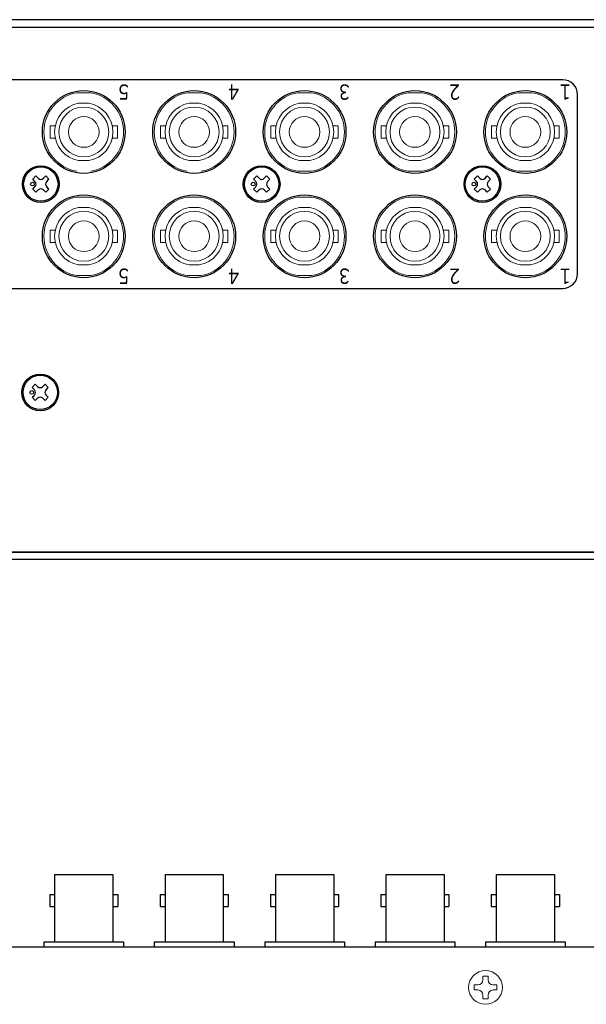
# Model space of a CAD drawing. Extents: x -356 to 393, y 76 to 695.
# Drawn here: x 31 to 124, y 535 to 695 of the extents above; entities that cross this region are included whole.
import ezdxf
from ezdxf.enums import TextEntityAlignment as Align

# ---------------------------------------------------------------- set-up
doc = ezdxf.new("R2010")
doc.units = 0
doc.layers.add('本体', color=7, linetype='CONTINUOUS')

msp = doc.modelspace()

# ---------------------------------------------------------------- linework, layer by layer
at = {"layer": '本体', "color": 84}
for p, q in [((212.251, 695.382), (-207.749, 695.382)), ((-205.549, 694.182), (210.051, 694.182)), ((-206.549, 608.582), (211.051, 608.582))]:
    msp.add_line(p, q, dxfattribs=at)
at = {"layer": '本体', "color": 84, "linetype": 'Continuous', "lineweight": 15}
for p, q in [((42.887, 683.482), (40.616, 683.482)), ((60.887, 683.482), (58.616, 683.482)), ((78.887, 683.482), (76.616, 683.482)), ((96.887, 683.482), (94.616, 683.482)), ((114.887, 683.482), (112.616, 683.482)), ((42.592, 681.757), (40.911, 681.757)), ((60.592, 681.757), (58.911, 681.757)), ((78.592, 681.757), (76.911, 681.757)), ((96.592, 681.757), (94.911, 681.757)), ((114.592, 681.757), (112.911, 681.757)), ((37.105, 678.072), (36.251, 678.072)), ((36.251, 676.092), (36.251, 678.072)), ((47.251, 678.072), (46.397, 678.072)), ((47.251, 676.092), (47.251, 678.072)), ((55.105, 678.072), (54.251, 678.072)), ((54.251, 676.092), (54.251, 678.072)), ((65.251, 678.072), (64.397, 678.072)), ((65.251, 676.092), (65.251, 678.072)), ((73.105, 678.072), (72.251, 678.072)), ((72.251, 676.092), (72.251, 678.072)), ((83.251, 678.072), (82.397, 678.072)), ((83.251, 676.092), (83.251, 678.072)), ((91.105, 678.072), (90.251, 678.072)), ((90.251, 676.092), (90.251, 678.072)), ((101.251, 678.072), (100.397, 678.072)), ((101.251, 676.092), (101.251, 678.072)), ((109.105, 678.072), (108.251, 678.072)), ((108.251, 676.092), (108.251, 678.072)), ((119.251, 678.072), (118.397, 678.072)), ((119.251, 676.092), (119.251, 678.072)), ((36.251, 676.092), (37.105, 676.092)), ((46.398, 676.092), (47.251, 676.092)), ((54.251, 676.092), (55.105, 676.092)), ((64.398, 676.092), (65.251, 676.092)), ((72.251, 676.092), (73.105, 676.092)), ((82.398, 676.092), (83.251, 676.092)), ((90.251, 676.092), (91.105, 676.092)), ((100.398, 676.092), (101.251, 676.092)), ((108.251, 676.092), (109.105, 676.092)), ((118.398, 676.092), (119.251, 676.092)), ((40.911, 672.407), (42.592, 672.407)), ((58.911, 672.407), (60.592, 672.407)), ((76.911, 672.407), (78.592, 672.407)), ((94.911, 672.407), (96.592, 672.407)), ((112.911, 672.407), (114.592, 672.407)), ((76.616, 670.682), (78.887, 670.682)), ((94.616, 670.682), (96.887, 670.682)), ((112.616, 670.682), (114.887, 670.682)), ((42.887, 666.482), (40.616, 666.482)), ((60.887, 666.482), (58.616, 666.482)), ((78.887, 666.482), (76.616, 666.482)), ((96.887, 666.482), (94.616, 666.482)), ((114.887, 666.482), (112.616, 666.482)), ((42.592, 664.757), (40.911, 664.757)), ((60.592, 664.757), (58.911, 664.757)), ((78.592, 664.757), (76.911, 664.757)), ((96.592, 664.757), (94.911, 664.757)), ((114.592, 664.757), (112.911, 664.757)), ((36.251, 659.092), (36.251, 661.072)), ((37.105, 661.072), (36.251, 661.072)), ((47.251, 661.072), (46.397, 661.072)), ((47.251, 659.092), (47.251, 661.072)), ((54.251, 659.092), (54.251, 661.072)), ((55.105, 661.072), (54.251, 661.072)), ((65.251, 661.072), (64.397, 661.072)), ((65.251, 659.092), (65.251, 661.072)), ((72.251, 659.092), (72.251, 661.072)), ((73.105, 661.072), (72.251, 661.072)), ((83.251, 661.072), (82.397, 661.072)), ((83.251, 659.092), (83.251, 661.072)), ((90.251, 659.092), (90.251, 661.072)), ((91.105, 661.072), (90.251, 661.072)), ((101.251, 661.072), (100.397, 661.072)), ((101.251, 659.092), (101.251, 661.072)), ((109.105, 661.072), (108.251, 661.072)), ((108.251, 659.092), (108.251, 661.072)), ((119.251, 661.072), (118.397, 661.072)), ((119.251, 659.092), (119.251, 661.072)), ((36.251, 659.092), (37.105, 659.092)), ((46.398, 659.092), (47.251, 659.092)), ((54.251, 659.092), (55.105, 659.092)), ((64.398, 659.092), (65.251, 659.092)), ((72.251, 659.092), (73.105, 659.092)), ((82.398, 659.092), (83.251, 659.092)), ((90.251, 659.092), (91.105, 659.092)), ((100.398, 659.092), (101.251, 659.092)), ((108.251, 659.092), (109.105, 659.092)), ((118.398, 659.092), (119.251, 659.092)), ((40.911, 655.407), (42.592, 655.407)), ((58.911, 655.407), (60.592, 655.407)), ((76.911, 655.407), (78.592, 655.407)), ((94.911, 655.407), (96.592, 655.407)), ((112.911, 655.407), (114.592, 655.407)), ((40.616, 653.682), (42.887, 653.682)), ((58.616, 653.682), (60.887, 653.682)), ((76.616, 653.682), (78.887, 653.682)), ((94.616, 653.682), (96.887, 653.682)), ((112.616, 653.682), (114.887, 653.682)), ((106.836, 538.903), (106.836, 539.521)), ((107.666, 539.521), (106.836, 539.521)), ((107.666, 538.903), (107.666, 539.521)), ((105.394, 538.078), (105.394, 537.248)), ((105.394, 538.078), (106.011, 538.078)), ((108.491, 538.078), (109.109, 538.078)), ((109.109, 537.248), (109.109, 538.078)), ((105.394, 537.248), (106.011, 537.248)), ((106.836, 535.806), (106.836, 536.423)), ((107.666, 535.806), (107.666, 536.423)), ((108.491, 537.248), (109.109, 537.248)), ((106.836, 535.806), (107.666, 535.806))]:
    msp.add_line(p, q, dxfattribs=at)
at = {"layer": '本体', "color": 84, "linetype": 'Continuous'}
for p, q in [((33.426, 669.377), (33.956, 669.908)), ((33.797, 669.006), (33.426, 669.377)), ((34.327, 669.536), (33.956, 669.908)), ((35.176, 669.536), (35.547, 669.908)), ((36.077, 669.377), (35.547, 669.908)), ((35.706, 669.006), (36.077, 669.377)), ((69.426, 669.377), (69.956, 669.908)), ((69.797, 669.006), (69.426, 669.377)), ((70.327, 669.536), (69.956, 669.908)), ((71.176, 669.536), (71.547, 669.908)), ((72.077, 669.377), (71.547, 669.908)), ((71.706, 669.006), (72.077, 669.377)), ((105.426, 669.377), (105.956, 669.908)), ((105.797, 669.006), (105.426, 669.377)), ((106.327, 669.536), (105.956, 669.908)), ((107.176, 669.536), (107.547, 669.908)), ((108.077, 669.377), (107.547, 669.908)), ((107.706, 669.006), (108.077, 669.377)), ((33.426, 667.786), (33.797, 668.157)), ((33.956, 667.256), (33.426, 667.786)), ((33.956, 667.256), (34.327, 667.627)), ((35.547, 667.256), (35.176, 667.627)), ((35.547, 667.256), (36.077, 667.786)), ((36.077, 667.786), (35.706, 668.157)), ((69.426, 667.786), (69.797, 668.157)), ((69.956, 667.256), (69.426, 667.786)), ((69.956, 667.256), (70.327, 667.627)), ((71.547, 667.256), (71.176, 667.627)), ((71.547, 667.256), (72.077, 667.786)), ((72.077, 667.786), (71.706, 668.157)), ((105.426, 667.786), (105.797, 668.157)), ((105.956, 667.256), (105.426, 667.786)), ((105.956, 667.256), (106.327, 667.627)), ((107.547, 667.256), (107.176, 667.627)), ((107.547, 667.256), (108.077, 667.786)), ((108.077, 667.786), (107.706, 668.157)), ((33.321, 635.427), (33.851, 635.958)), ((34.222, 635.586), (33.851, 635.958)), ((35.071, 635.586), (35.442, 635.958)), ((35.972, 635.427), (35.442, 635.958)), ((33.692, 635.056), (33.321, 635.427)), ((33.321, 633.836), (33.692, 634.207)), ((35.601, 635.056), (35.972, 635.427)), ((35.972, 633.836), (35.601, 634.207)), ((33.851, 633.306), (33.321, 633.836)), ((33.851, 633.306), (34.222, 633.677)), ((35.442, 633.306), (35.071, 633.677)), ((35.442, 633.306), (35.972, 633.836)), ((211.051, 608.582), (-206.549, 608.582)), ((211.251, 607.382), (-206.749, 607.382)), ((37.001, 556.073), (46.501, 556.073)), ((37.001, 556.073), (37.001, 545.073)), ((46.501, 556.073), (46.501, 545.073)), ((55.001, 556.073), (64.501, 556.073)), ((55.001, 556.073), (55.001, 545.073)), ((64.501, 556.073), (64.501, 545.073)), ((73.001, 556.073), (82.501, 556.073)), ((73.001, 556.073), (73.001, 545.073)), ((82.501, 556.073), (82.501, 545.073)), ((91.001, 556.073), (100.501, 556.073)), ((91.001, 556.073), (91.001, 545.073)), ((100.501, 556.073), (100.501, 545.073)), ((109.001, 556.073), (118.501, 556.073)), ((109.001, 556.073), (109.001, 545.073)), ((118.501, 556.073), (118.501, 545.073)), ((36.201, 552.833), (37.001, 552.833)), ((36.201, 552.833), (36.201, 550.833)), ((46.501, 552.833), (47.301, 552.833)), ((47.301, 552.833), (47.301, 550.833)), ((54.201, 552.833), (55.001, 552.833)), ((54.201, 552.833), (54.201, 550.833)), ((64.501, 552.833), (65.301, 552.833)), ((65.301, 552.833), (65.301, 550.833)), ((72.201, 552.833), (73.001, 552.833)), ((72.201, 552.833), (72.201, 550.833)), ((82.501, 552.833), (83.301, 552.833)), ((83.301, 552.833), (83.301, 550.833)), ((90.201, 552.833), (91.001, 552.833)), ((90.201, 552.833), (90.201, 550.833)), ((100.501, 552.833), (101.301, 552.833)), ((101.301, 552.833), (101.301, 550.833)), ((108.201, 552.833), (109.001, 552.833)), ((108.201, 552.833), (108.201, 550.833)), ((118.501, 552.833), (119.301, 552.833)), ((119.301, 552.833), (119.301, 550.833)), ((36.201, 550.833), (37.001, 550.833)), ((46.501, 550.833), (47.301, 550.833)), ((54.201, 550.833), (55.001, 550.833)), ((64.501, 550.833), (65.301, 550.833)), ((72.201, 550.833), (73.001, 550.833)), ((82.501, 550.833), (83.301, 550.833)), ((90.201, 550.833), (91.001, 550.833)), ((100.501, 550.833), (101.301, 550.833)), ((108.201, 550.833), (109.001, 550.833)), ((118.501, 550.833), (119.301, 550.833)), ((-207.749, 544.263), (212.251, 544.263)), ((35.251, 545.073), (48.251, 545.073)), ((35.251, 545.073), (35.251, 544.263)), ((48.251, 545.073), (48.251, 544.263)), ((53.251, 545.073), (66.251, 545.073)), ((53.251, 545.073), (53.251, 544.263)), ((66.251, 545.073), (66.251, 544.263)), ((71.251, 545.073), (84.251, 545.073)), ((71.251, 545.073), (71.251, 544.263)), ((84.251, 545.073), (84.251, 544.263)), ((89.251, 545.073), (102.251, 545.073)), ((89.251, 545.073), (89.251, 544.263)), ((102.251, 545.073), (102.251, 544.263)), ((107.251, 545.073), (120.251, 545.073)), ((107.251, 545.073), (107.251, 544.263)), ((120.251, 545.073), (120.251, 544.263))]:
    msp.add_line(p, q, dxfattribs=at)
at = {"layer": '本体', "color": 84}
msp.add_lwpolyline([(-92.749, 665.984), (-92.749, 653.982, 0.4142136), (-90.349, 651.582), (119.851, 651.582, 0.4142136), (122.251, 653.982), (122.251, 683.182, 0.4142136), (119.851, 685.582), (-90.349, 685.582, 0.4142136), (-92.749, 683.182), (-92.749, 671.18)], format="xyb", dxfattribs=at)
for centre, radius in [((41.751, 677.082), 6.75), ((41.751, 677.082), 6.75), ((59.751, 677.082), 6.75), ((59.751, 677.082), 6.75), ((77.751, 677.082), 6.75), ((77.751, 677.082), 6.75), ((95.751, 677.082), 6.75), ((95.751, 677.082), 6.75), ((113.751, 677.082), 6.75), ((113.751, 677.082), 6.75), ((34.751, 668.582), 3), ((70.751, 668.582), 3), ((106.751, 668.582), 3), ((41.751, 660.082), 6.75), ((41.751, 660.082), 6.75), ((59.751, 660.082), 6.75), ((59.751, 660.082), 6.75), ((77.751, 660.082), 6.75), ((77.751, 660.082), 6.75), ((95.751, 660.082), 6.75), ((95.751, 660.082), 6.75), ((113.751, 660.082), 6.75), ((113.751, 660.082), 6.75), ((34.646, 634.632), 3)]:
    msp.add_circle(centre, radius, dxfattribs=at)
at = {"layer": '本体', "color": 84, "linetype": 'Continuous', "lineweight": 15}
for centre, radius in [((41.751, 677.082), 4.065), ((59.751, 677.082), 4.065), ((77.751, 677.082), 4.065), ((95.751, 677.082), 4.065), ((113.751, 677.082), 4.065), ((41.751, 677.082), 2.5), ((59.751, 677.082), 2.5), ((77.751, 677.082), 2.5), ((95.751, 677.082), 2.5), ((113.751, 677.082), 2.5), ((41.751, 660.082), 4.065), ((59.751, 660.082), 4.065), ((77.751, 660.082), 4.065), ((95.751, 660.082), 4.065), ((113.751, 660.082), 4.065), ((41.751, 660.082), 2.5), ((59.751, 660.082), 2.5), ((77.751, 660.082), 2.5), ((95.751, 660.082), 2.5), ((113.751, 660.082), 2.5), ((107.251, 537.663), 2.75)]:
    msp.add_circle(centre, radius, dxfattribs=at)
at = {"layer": '本体', "color": 84, "linetype": 'Continuous'}
for centre, radius in [((34.751, 668.582), 2.8), ((70.751, 668.582), 2.8), ((106.751, 668.582), 2.8), ((33.372, 668.581), 0.3), ((69.372, 668.581), 0.3), ((105.372, 668.581), 0.3), ((34.646, 634.632), 2.8), ((33.267, 634.631), 0.3)]:
    msp.add_circle(centre, radius, dxfattribs=at)
at = {"layer": '本体', "color": 84, "linetype": 'Continuous', "lineweight": 15}
for centre, radius, start, end in [((41.751, 677.082), 6.5, 100.06327, 259.93673), ((41.751, 677.082), 6.5, 280.06327, 79.93673), ((59.751, 677.082), 6.5, 100.06327, 259.93673), ((59.751, 677.082), 6.5, 280.06327, 79.93673), ((77.751, 677.082), 6.5, 100.06327, 259.93673), ((77.751, 677.082), 6.5, 280.06327, 79.93673), ((95.751, 677.082), 6.5, 100.06327, 259.93673), ((95.751, 677.082), 6.5, 280.06327, 79.93673), ((113.751, 677.082), 6.5, 100.06327, 259.93673), ((113.751, 677.082), 6.5, 280.06327, 79.93673), ((41.751, 677.082), 4.75, 100.19517, 259.80483), ((41.751, 677.082), 4.75, 280.19517, 79.80483), ((59.751, 677.082), 4.75, 100.19517, 259.80483), ((59.751, 677.082), 4.75, 280.19517, 79.80483), ((77.751, 677.082), 4.75, 100.19517, 259.80483), ((77.751, 677.082), 4.75, 280.19517, 79.80483), ((95.751, 677.082), 4.75, 100.19517, 259.80483), ((95.751, 677.082), 4.75, 280.19517, 79.80483), ((113.751, 677.082), 4.75, 100.19517, 259.80483), ((113.751, 677.082), 4.75, 280.19517, 79.80483), ((41.751, 660.082), 6.5, 100.06327, 259.93673), ((41.751, 660.082), 6.5, 280.06327, 79.93673), ((59.751, 660.082), 6.5, 100.06327, 259.93673), ((59.751, 660.082), 6.5, 280.06327, 79.93673), ((77.751, 660.082), 6.5, 100.06327, 259.93673), ((77.751, 660.082), 6.5, 280.06327, 79.93673), ((95.751, 660.082), 6.5, 100.06327, 259.93673), ((95.751, 660.082), 6.5, 280.06327, 79.93673), ((113.751, 660.082), 6.5, 100.06327, 259.93673), ((113.751, 660.082), 6.5, 280.06327, 79.93673), ((41.751, 660.082), 4.75, 100.19517, 259.80483), ((41.751, 660.082), 4.75, 280.19517, 79.80483), ((59.751, 660.082), 4.75, 100.19517, 259.80483), ((59.751, 660.082), 4.75, 280.19517, 79.80483), ((77.751, 660.082), 4.75, 100.19517, 259.80483), ((77.751, 660.082), 4.75, 280.19517, 79.80483), ((95.751, 660.082), 4.75, 100.19517, 259.80483), ((95.751, 660.082), 4.75, 280.19517, 79.80483), ((113.751, 660.082), 4.75, 100.19517, 259.80483), ((113.751, 660.082), 4.75, 280.19517, 79.80483), ((106.011, 538.903), 0.825, 270, 0), ((108.491, 538.903), 0.825, 180, 270), ((106.011, 536.423), 0.825, 0, 90), ((108.491, 536.423), 0.825, 90, 180)]:
    msp.add_arc(centre, radius, start, end, dxfattribs=at)
at = {"layer": '本体', "color": 84, "linetype": 'Continuous'}
for centre, start, end in [((34.751, 669.961), 225, 315), ((70.751, 669.961), 225, 315), ((106.751, 669.961), 225, 315), ((33.373, 668.582), 315, 45), ((34.751, 667.203), 45, 135), ((36.13, 668.582), 135, 225), ((69.373, 668.582), 315, 45), ((70.751, 667.203), 45, 135), ((72.13, 668.582), 135, 225), ((105.373, 668.582), 315, 45), ((106.751, 667.203), 45, 135), ((108.13, 668.582), 135, 225), ((34.646, 636.011), 225, 315), ((33.268, 634.632), 315, 45), ((34.646, 633.253), 45, 135), ((36.025, 634.632), 135, 225)]:
    msp.add_arc(centre, 0.6, start, end, dxfattribs=at)

# ---------------------------------------------------------------- texts
at = {"layer": '本体', "color": 84, "width": 0.8}
for s, p in [('５', (48.251, 683.582)), ('４', (66.251, 683.582)), ('３', (84.251, 683.582)), ('２', (102.251, 683.582)), ('１', (120.251, 683.582)), ('５', (48.251, 653.582)), ('４', (66.251, 653.582)), ('３', (84.251, 653.582)), ('２', (102.251, 653.582)), ('１', (120.251, 653.582))]:
    msp.add_text(s, height=2.5, rotation=180, dxfattribs=at).set_placement(p, align=Align.MIDDLE_CENTER)

doc.saveas('drawing.dxf')
